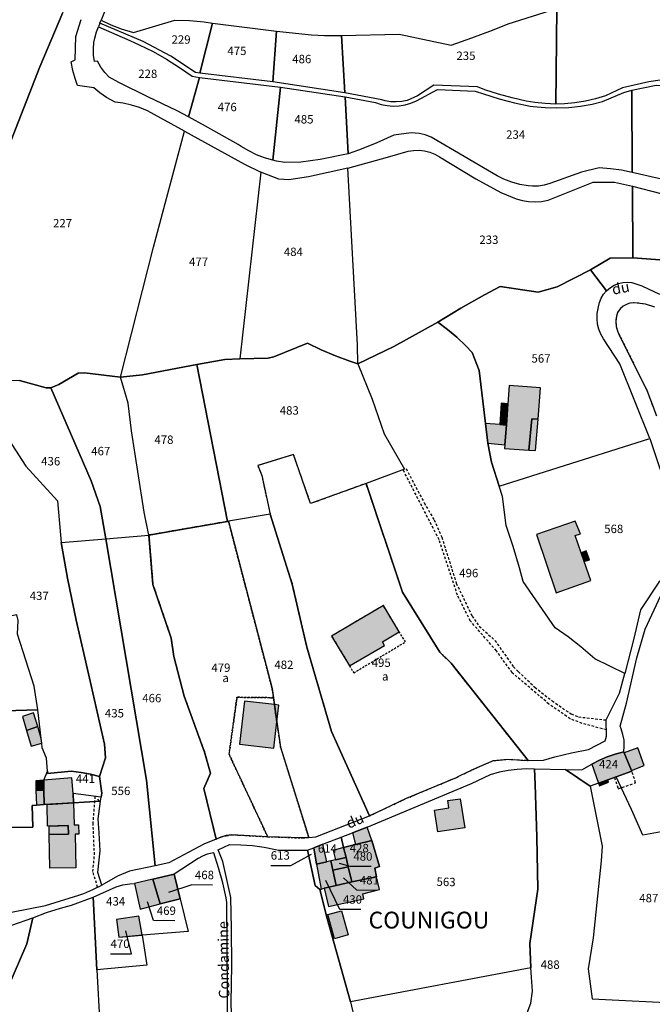
# Model space of a CAD drawing. Units: metres. Extents: x 1040904 to 1046574, y 6330892 to 6338823.
# Drawn here: x 1044471 to 1044622, y 6333197 to 6333431 of the extents above; entities that cross this region are included whole.
import ezdxf
from ezdxf.enums import TextEntityAlignment as Align

# ---------------------------------------------------------------- set-up
doc = ezdxf.new("R2010")
doc.units = ezdxf.units.M
doc.linetypes.add('TOPO1', pattern=[1, 0.6, -0.4])
doc.linetypes.add('TOPO4', pattern=[0.8, 0.5, -0.3])
for name, color, linetype in [('ig_cad_bati_dur', 152, 'CONTINUOUS'), ('ig_cad_bati_dur_hach', 24, 'CONTINUOUS'), ('ig_cad_bati_leger', 215, 'CONTINUOUS'), ('ig_cad_bati_leger_hach', 243, 'CONTINUOUS'), ('ig_cad_detail_lineaire', 252, 'TOPO1'), ('ig_cad_fleche_de_rattachement', 3, 'CONTINUOUS'), ('ig_cad_hydro', 140, 'CONTINUOUS'), ('ig_cad_lieudit', 7, 'ByLayer'), ('ig_cad_lieudit_texte', 210, 'CONTINUOUS'), ('ig_cad_nom_voie', 8, 'CONTINUOUS'), ('ig_cad_parcel', 3, 'CONTINUOUS'), ('ig_cad_parcel_num', 3, 'CONTINUOUS'), ('ig_cad_sfisc', 2, 'TOPO4'), ('ig_cad_sfisc_texte', 2, 'CONTINUOUS')]:
    doc.layers.add(name, color=color, linetype=linetype)
doc.styles.add('Times New Roman', font='times.ttf')

msp = doc.modelspace()

# ---------------------------------------------------------------- hatches: boundary and pattern name
at = {"layer": 'ig_cad_bati_dur_hach'}
for points in [[(1044587.59, 6333339.52), (1044587.41, 6333337.06), (1044587.22, 6333334.43), (1044586.88, 6333329.7), (1044586.81, 6333328.83), (1044592.56, 6333328.49), (1044593.24, 6333335.94), (1044594.75, 6333335.83), (1044595.31, 6333343.28), (1044587.89, 6333343.82)], [(1044603.58, 6333311.58), (1044594.37, 6333308.39), (1044599.09, 6333294.52), (1044607.35, 6333297.43), (1044605.76, 6333301.95), (1044605.01, 6333304.07), (1044603.59, 6333308.13), (1044604.88, 6333308.55)], [(1044549.87, 6333277.17), (1044558.22, 6333281.98), (1044557.71, 6333282.82), (1044561.73, 6333285.23), (1044557.93, 6333291.49), (1044545.63, 6333284.24)], [(1044531.83, 6333257.56), (1044532.59, 6333263.84), (1044532.01, 6333267.91), (1044524.91, 6333268.72), (1044523.67, 6333258.54)], [(1044532.59, 6333263.84), (1044533.06, 6333267.79), (1044532.01, 6333267.91)], [(1044476.5, 6333259.85), (1044475.66, 6333262.69), (1044473, 6333261.78), (1044474.07, 6333258.01), (1044476.63, 6333258.77)], [(1044611.33, 6333250), (1044613.39, 6333250.73), (1044617.1, 6333252.04), (1044617.02, 6333252.21), (1044615.27, 6333256.43), (1044615.19, 6333256.66), (1044613.13, 6333256.15), (1044611.21, 6333255.5), (1044609.35, 6333254.68), (1044607.56, 6333253.73), (1044609.18, 6333249.23)], [(1044617.02, 6333252.21), (1044620.01, 6333253.44), (1044618.52, 6333257.64), (1044615.27, 6333256.43)], [(1044484.21, 6333244.53), (1044484.13, 6333246.73), (1044483.82, 6333250.51), (1044477.09, 6333249.91), (1044477.14, 6333247.56), (1044477.21, 6333244.11)], [(1044611.55, 6333249.43), (1044611.33, 6333250), (1044609.18, 6333249.23), (1044609.4, 6333248.61)], [(1044477.21, 6333244.11), (1044477.14, 6333247.56), (1044475.25, 6333247.52), (1044475.35, 6333244)], [(1044477.88, 6333244.15), (1044484.21, 6333244.53), (1044484.33, 6333239.3), (1044485.4, 6333239.32), (1044485.45, 6333237.12), (1044484.61, 6333237.11), (1044484.76, 6333229.11), (1044478.56, 6333228.98), (1044478.41, 6333236.98), (1044482.98, 6333237.08), (1044482.93, 6333239.11), (1044477.98, 6333239)], [(1044573.29, 6333245.06), (1044576.23, 6333245.51), (1044577.29, 6333238.58), (1044570.87, 6333237.61), (1044570.08, 6333242.82), (1044573.54, 6333243.35)], [(1044548.47, 6333233.88), (1044549.05, 6333231.52), (1044549.57, 6333229.33), (1044550.46, 6333225.72), (1044556.32, 6333226.9), (1044555.89, 6333229.02), (1044556.98, 6333229.38), (1044555.18, 6333235.6), (1044551.33, 6333234.62)], [(1044546.57, 6333230.97), (1044549.05, 6333231.52), (1044548.47, 6333233.88), (1044545.98, 6333233.22)], [(1044542.06, 6333229.98), (1044543.14, 6333224.03), (1044543.86, 6333224.21), (1044546.73, 6333224.86), (1044545.93, 6333228.52), (1044545.46, 6333230.73), (1044544.45, 6333230.51)], [(1044549.05, 6333231.52), (1044546.57, 6333230.97), (1044545.46, 6333230.73), (1044545.93, 6333228.52), (1044549.57, 6333229.33)], [(1044503.1, 6333226.39), (1044504.82, 6333220.48), (1044509.55, 6333221.73), (1044508.18, 6333227.54)], [(1044549.57, 6333229.33), (1044545.93, 6333228.52), (1044546.73, 6333224.86), (1044550.46, 6333225.72)], [(1044504.82, 6333220.48), (1044503.1, 6333226.39), (1044498.66, 6333225.37), (1044500.07, 6333219.24)], [(1044553.32, 6333221.72), (1044553.08, 6333222.91), (1044557.05, 6333223.88), (1044556.32, 6333226.9), (1044550.46, 6333225.72), (1044546.73, 6333224.86), (1044543.86, 6333224.21), (1044544.84, 6333219.9)], [(1044500.5, 6333213.09), (1044499.73, 6333217.55), (1044494.42, 6333216.75), (1044494.98, 6333212.55)]]:
    msp.add_hatch(color=256, dxfattribs=at).paths.add_polyline_path(points)
at = {"layer": 'ig_cad_bati_leger_hach'}
for points in [[(1044587.41, 6333337.06), (1044587.59, 6333339.52), (1044585.94, 6333339.63), (1044585.8, 6333337.11)], [(1044587.22, 6333334.43), (1044587.41, 6333337.06), (1044585.8, 6333337.11), (1044585.66, 6333334.55)], [(1044594.75, 6333335.83), (1044593.24, 6333335.94), (1044592.56, 6333328.49), (1044594.18, 6333328.39)], [(1044582.77, 6333330.11), (1044586.88, 6333329.7), (1044587.22, 6333334.43), (1044585.66, 6333334.55), (1044582.28, 6333334.81)], [(1044606.21, 6333304.54), (1044605.01, 6333304.07), (1044605.76, 6333301.95), (1044607.04, 6333302.33)], [(1044473, 6333261.78), (1044475.66, 6333262.69), (1044474.68, 6333265.98), (1044472.06, 6333265.12)], [(1044475.25, 6333247.52), (1044477.14, 6333247.56), (1044477.09, 6333249.91), (1044475.18, 6333249.78)], [(1044478.36, 6333239.01), (1044482.93, 6333239.11), (1044482.98, 6333237.08), (1044478.41, 6333236.98)], [(1044550.62, 6333237.42), (1044551.33, 6333234.62), (1044555.18, 6333235.6), (1044554.08, 6333238.77)], [(1044544.45, 6333230.51), (1044543.53, 6333234.68), (1044541.36, 6333233.83), (1044542.06, 6333229.98)], [(1044544.69, 6333217.99), (1044547.95, 6333218.88), (1044549.56, 6333213.11), (1044546.29, 6333212.2)]]:
    msp.add_hatch(color=256, dxfattribs=at).paths.add_polyline_path(points)

# ---------------------------------------------------------------- linework, layer by layer
at = {"layer": 'ig_cad_bati_dur'}
for points in [[(1044587.59, 6333339.52), (1044587.41, 6333337.06), (1044587.22, 6333334.43), (1044586.88, 6333329.7), (1044586.81, 6333328.83), (1044592.56, 6333328.49), (1044593.24, 6333335.94), (1044594.75, 6333335.83), (1044595.31, 6333343.28), (1044587.89, 6333343.82)], [(1044603.58, 6333311.58), (1044594.37, 6333308.39), (1044599.09, 6333294.52), (1044607.35, 6333297.43), (1044605.76, 6333301.95), (1044605.01, 6333304.07), (1044603.59, 6333308.13), (1044604.88, 6333308.55)], [(1044549.87, 6333277.17), (1044558.22, 6333281.98), (1044557.71, 6333282.82), (1044561.73, 6333285.23), (1044557.93, 6333291.49), (1044545.63, 6333284.24)], [(1044531.83, 6333257.56), (1044532.59, 6333263.84), (1044532.01, 6333267.91), (1044524.91, 6333268.72), (1044523.67, 6333258.54)], [(1044532.59, 6333263.84), (1044533.06, 6333267.79), (1044532.01, 6333267.91)], [(1044476.5, 6333259.85), (1044475.66, 6333262.69), (1044473, 6333261.78), (1044474.07, 6333258.01), (1044476.63, 6333258.77)], [(1044611.33, 6333250), (1044613.39, 6333250.73), (1044617.1, 6333252.04), (1044617.02, 6333252.21), (1044615.27, 6333256.43), (1044615.19, 6333256.66), (1044613.13, 6333256.15), (1044611.21, 6333255.5), (1044609.35, 6333254.68), (1044607.56, 6333253.73), (1044609.18, 6333249.23)], [(1044617.02, 6333252.21), (1044620.01, 6333253.44), (1044618.52, 6333257.64), (1044615.27, 6333256.43)], [(1044484.21, 6333244.53), (1044484.13, 6333246.73), (1044483.82, 6333250.51), (1044477.09, 6333249.91), (1044477.14, 6333247.56), (1044477.21, 6333244.11)], [(1044611.55, 6333249.43), (1044611.33, 6333250), (1044609.18, 6333249.23), (1044609.4, 6333248.61)], [(1044477.21, 6333244.11), (1044477.14, 6333247.56), (1044475.25, 6333247.52), (1044475.35, 6333244)], [(1044477.88, 6333244.15), (1044484.21, 6333244.53), (1044484.33, 6333239.3), (1044485.4, 6333239.32), (1044485.45, 6333237.12), (1044484.61, 6333237.11), (1044484.76, 6333229.11), (1044478.56, 6333228.98), (1044478.41, 6333236.98), (1044482.98, 6333237.08), (1044482.93, 6333239.11), (1044477.98, 6333239)], [(1044573.29, 6333245.06), (1044576.23, 6333245.51), (1044577.29, 6333238.58), (1044570.87, 6333237.61), (1044570.08, 6333242.82), (1044573.54, 6333243.35)], [(1044548.47, 6333233.88), (1044549.05, 6333231.52), (1044549.57, 6333229.33), (1044550.46, 6333225.72), (1044556.32, 6333226.9), (1044555.89, 6333229.02), (1044556.98, 6333229.38), (1044555.18, 6333235.6), (1044551.33, 6333234.62)], [(1044546.57, 6333230.97), (1044549.05, 6333231.52), (1044548.47, 6333233.88), (1044545.98, 6333233.22)], [(1044542.06, 6333229.98), (1044543.14, 6333224.03), (1044543.86, 6333224.21), (1044546.73, 6333224.86), (1044545.93, 6333228.52), (1044545.46, 6333230.73), (1044544.45, 6333230.51)], [(1044549.05, 6333231.52), (1044546.57, 6333230.97), (1044545.46, 6333230.73), (1044545.93, 6333228.52), (1044549.57, 6333229.33)], [(1044503.1, 6333226.39), (1044504.82, 6333220.48), (1044509.55, 6333221.73), (1044508.18, 6333227.54)], [(1044549.57, 6333229.33), (1044545.93, 6333228.52), (1044546.73, 6333224.86), (1044550.46, 6333225.72)], [(1044504.82, 6333220.48), (1044503.1, 6333226.39), (1044498.66, 6333225.37), (1044500.07, 6333219.24)], [(1044553.32, 6333221.72), (1044553.08, 6333222.91), (1044557.05, 6333223.88), (1044556.32, 6333226.9), (1044550.46, 6333225.72), (1044546.73, 6333224.86), (1044543.86, 6333224.21), (1044544.84, 6333219.9)], [(1044500.5, 6333213.09), (1044499.73, 6333217.55), (1044494.42, 6333216.75), (1044494.98, 6333212.55)]]:
    msp.add_lwpolyline(points, close=True, dxfattribs=at)
at = {"layer": 'ig_cad_bati_leger'}
for points in [[(1044587.41, 6333337.06), (1044587.59, 6333339.52), (1044585.94, 6333339.63), (1044585.8, 6333337.11)], [(1044587.22, 6333334.43), (1044587.41, 6333337.06), (1044585.8, 6333337.11), (1044585.66, 6333334.55)], [(1044594.75, 6333335.83), (1044593.24, 6333335.94), (1044592.56, 6333328.49), (1044594.18, 6333328.39)], [(1044582.77, 6333330.11), (1044586.88, 6333329.7), (1044587.22, 6333334.43), (1044585.66, 6333334.55), (1044582.28, 6333334.81)], [(1044606.21, 6333304.54), (1044605.01, 6333304.07), (1044605.76, 6333301.95), (1044607.04, 6333302.33)], [(1044473, 6333261.78), (1044475.66, 6333262.69), (1044474.68, 6333265.98), (1044472.06, 6333265.12)], [(1044475.25, 6333247.52), (1044477.14, 6333247.56), (1044477.09, 6333249.91), (1044475.18, 6333249.78)], [(1044478.36, 6333239.01), (1044482.93, 6333239.11), (1044482.98, 6333237.08), (1044478.41, 6333236.98)], [(1044550.62, 6333237.42), (1044551.33, 6333234.62), (1044555.18, 6333235.6), (1044554.08, 6333238.77)], [(1044544.45, 6333230.51), (1044543.53, 6333234.68), (1044541.36, 6333233.83), (1044542.06, 6333229.98)], [(1044544.69, 6333217.99), (1044547.95, 6333218.88), (1044549.56, 6333213.11), (1044546.29, 6333212.2)]]:
    msp.add_lwpolyline(points, close=True, dxfattribs=at)
at = {"layer": 'ig_cad_detail_lineaire'}
for points in [[(1044611.03, 6333261.9), (1044605.26, 6333263.45), (1044602.39, 6333264.54), (1044597.34, 6333268.06), (1044588.6, 6333275.51), (1044584.83, 6333280.72), (1044578.65, 6333287.8), (1044575.57, 6333293.97), (1044571.22, 6333307.14), (1044562.62, 6333323.82)], [(1044563.36, 6333324.06), (1044567.65, 6333315.93), (1044569.99, 6333311.91), (1044571.84, 6333307.74), (1044575.28, 6333296.83), (1044579.04, 6333288.99), (1044580.76, 6333286.56), (1044584.49, 6333283.19), (1044588.91, 6333276.89), (1044590.06, 6333275.76), (1044594.02, 6333272.04), (1044598.11, 6333268.8), (1044602.63, 6333265.69), (1044604.4, 6333264.99), (1044611, 6333264.26)], [(1044612.92, 6333250.56), (1044613.84, 6333247.89), (1044617.99, 6333249.31), (1044617.1, 6333252.04)], [(1044489.93, 6333224.48), (1044488.81, 6333228.17), (1044489.17, 6333232.18), (1044488.85, 6333239.5), (1044489.37, 6333246.09)]]:
    msp.add_lwpolyline(points, dxfattribs=at)
at = {"layer": 'ig_cad_fleche_de_rattachement'}
for points in [[(1044489.91, 6333245.41), (1044490.19, 6333245.03)], [(1044531.12, 6333229.65), (1044535.93, 6333229.62), (1044540.83, 6333232.31)], [(1044555.06, 6333229.37), (1044550.03, 6333229.41), (1044547.47, 6333230.08)], [(1044552.6, 6333219.14), (1044547.57, 6333219.17), (1044544.24, 6333226.04)], [(1044556.38, 6333223.71), (1044551.6, 6333223.74), (1044548.45, 6333226.66)], [(1044517.29, 6333224.97), (1044512.32, 6333225), (1044506.81, 6333223.18)], [(1044508.27, 6333216.48), (1044503.26, 6333216.51), (1044501.76, 6333221)], [(1044492.98, 6333208.63), (1044498.01, 6333208.6), (1044496.61, 6333214.12)]]:
    msp.add_lwpolyline(points, dxfattribs=at)
at = {"layer": 'ig_cad_hydro'}
for points in [[(1044494.82, 6333440.92), (1044490.74, 6333430.77), (1044493.09, 6333429.68), (1044495.5, 6333428.75), (1044498.5, 6333427.83), (1044508.33, 6333430.8), (1044511.8, 6333430.67), (1044515.26, 6333430.36), (1044517.25, 6333430.1), (1044532.49, 6333428.2), (1044540.87, 6333427.32), (1044543.89, 6333427.12), (1044546.91, 6333427.1), (1044547.96, 6333427.13), (1044561.66, 6333427.47), (1044574.05, 6333424.87), (1044579.01, 6333426.55), (1044583.9, 6333428.4), (1044587.61, 6333429.92), (1044599.26, 6333433.54)], [(1044623.85, 6333416.47), (1044621.11, 6333416.08), (1044614.82, 6333414.65), (1044610.84, 6333412.77), (1044608.45, 6333412.05), (1044606.02, 6333411.49), (1044603.55, 6333411.11), (1044601.07, 6333410.89), (1044598.95, 6333410.83), (1044596.46, 6333410.92), (1044593.98, 6333411.2), (1044591.93, 6333411.54), (1044588.61, 6333412.28), (1044585.34, 6333413.19), (1044582.1, 6333414.24), (1044580.33, 6333414.9), (1044569.96, 6333415.32), (1044566.07, 6333412.79), (1044563.64, 6333411.7), (1044562.34, 6333411.41), (1044561.02, 6333411.31), (1044559.7, 6333411.37), (1044558.4, 6333411.59), (1044557.55, 6333411.84), (1044548.73, 6333413.47), (1044531.61, 6333416.12), (1044514.26, 6333418.19), (1044513.2, 6333418.32), (1044507.38, 6333422.24), (1044500.79, 6333425.67), (1044490.48, 6333430.09), (1044490.14, 6333429.18), (1044497.59, 6333425.96), (1044499.83, 6333424.94), (1044503.11, 6333423.3), (1044506.3, 6333421.49), (1044509.42, 6333419.55), (1044512.42, 6333417.47), (1044514.14, 6333417.16), (1044533.45, 6333414.82), (1044548.86, 6333412.51), (1044556.03, 6333411.16), (1044557.43, 6333410.71), (1044558.84, 6333410.44), (1044560.27, 6333410.35), (1044561.71, 6333410.41), (1044563.13, 6333410.64), (1044564.51, 6333411.05), (1044565.84, 6333411.6), (1044570.79, 6333414.27), (1044579.78, 6333413.92), (1044581.81, 6333413.22), (1044585.47, 6333412.08), (1044589.17, 6333411.11), (1044592.91, 6333410.29), (1044593.61, 6333410.22), (1044596.42, 6333409.99), (1044599.24, 6333409.93), (1044602.06, 6333410.04), (1044604.86, 6333410.32), (1044607.64, 6333410.76), (1044610.09, 6333411.44), (1044615.17, 6333413.57), (1044617.1, 6333414.13), (1044622.89, 6333415.31)]]:
    msp.add_lwpolyline(points, dxfattribs=at)
at = {"layer": 'ig_cad_lieudit'}
for points in [[(1044624.85, 6333373.65), (1044617.35, 6333374.19), (1044611.9, 6333374.11), (1044607.22, 6333371.4), (1044599.32, 6333367.35), (1044594.8, 6333366.03), (1044585.75, 6333367.44), (1044581.99, 6333365.42), (1044576.4, 6333362.25), (1044570.93, 6333358.94), (1044560.45, 6333353.12), (1044551.89, 6333348.98), (1044549.98, 6333349.62), (1044546.54, 6333350.91), (1044543.15, 6333352.36), (1044539.84, 6333353.96), (1044531.84, 6333350.65), (1044530.48, 6333350.36), (1044523.77, 6333350.16), (1044520.2, 6333350.05), (1044513.56, 6333348.81), (1044500.57, 6333346.39), (1044495.4, 6333345.84), (1044486.77, 6333346.83), (1044485.31, 6333346.77), (1044480.68, 6333344.07), (1044478.75, 6333343.31), (1044477.71, 6333343.28), (1044471.35, 6333345.02)], [(1044471.35, 6333345.02), (1044477.71, 6333343.28), (1044478.75, 6333343.31), (1044480.68, 6333344.07), (1044485.31, 6333346.77), (1044486.77, 6333346.83), (1044495.4, 6333345.84), (1044500.57, 6333346.39), (1044513.56, 6333348.81), (1044520.2, 6333350.05), (1044523.77, 6333350.16), (1044530.48, 6333350.36), (1044531.84, 6333350.65), (1044539.84, 6333353.96), (1044543.15, 6333352.36), (1044546.54, 6333350.91), (1044549.98, 6333349.62), (1044551.89, 6333348.98), (1044560.45, 6333353.12), (1044570.93, 6333358.94), (1044576.4, 6333362.25), (1044581.99, 6333365.42), (1044585.75, 6333367.44), (1044594.8, 6333366.03), (1044599.32, 6333367.35), (1044607.22, 6333371.4), (1044611.9, 6333374.11), (1044617.35, 6333374.19), (1044624.85, 6333373.65)]]:
    msp.add_lwpolyline(points, dxfattribs=at)
at = {"layer": 'ig_cad_parcel'}
for points in [[(1044623.85, 6333416.47), (1044621.11, 6333416.08), (1044614.82, 6333414.65), (1044610.84, 6333412.77), (1044608.45, 6333412.05), (1044606.02, 6333411.49), (1044603.55, 6333411.11), (1044601.07, 6333410.89), (1044598.95, 6333410.83), (1044599.26, 6333433.54), (1044610.63, 6333437.04), (1044618.88, 6333438.97), (1044630.12, 6333443.58)], [(1044406.86, 6333443.04), (1044402.44, 6333423.12), (1044397.73, 6333403.55), (1044465.92, 6333393.69), (1044476.16, 6333419.69), (1044481.63, 6333432.61)], [(1044481.63, 6333432.61), (1044476.16, 6333419.69), (1044465.92, 6333393.69)], [(1044471.35, 6333345.02), (1044477.71, 6333343.28), (1044478.75, 6333343.31), (1044480.68, 6333344.07), (1044485.31, 6333346.77), (1044486.77, 6333346.83), (1044495.4, 6333345.84), (1044503.24, 6333376.74), (1044510.62, 6333404.35), (1044501.81, 6333409.18), (1044499.86, 6333409.98), (1044497.97, 6333410.58), (1044496.03, 6333411.01), (1044494.06, 6333411.27), (1044492.04, 6333412.39), (1044490.48, 6333413.47), (1044489.02, 6333414.68), (1044485.13, 6333415.24), (1044484.56, 6333416.87), (1044484.03, 6333418.84), (1044483.66, 6333420.84), (1044484.59, 6333421.32), (1044484.71, 6333426.88), (1044486, 6333430.92)], [(1044623.85, 6333416.47), (1044621.11, 6333416.08), (1044614.82, 6333414.65), (1044610.84, 6333412.77), (1044608.45, 6333412.05), (1044606.02, 6333411.49), (1044603.55, 6333411.11), (1044601.07, 6333410.89), (1044598.95, 6333410.83), (1044596.46, 6333410.92), (1044593.98, 6333411.2), (1044591.93, 6333411.54), (1044588.61, 6333412.28), (1044585.34, 6333413.19), (1044582.1, 6333414.24), (1044580.33, 6333414.9), (1044569.96, 6333415.32), (1044566.07, 6333412.79), (1044563.64, 6333411.7), (1044562.34, 6333411.41), (1044561.02, 6333411.31), (1044559.7, 6333411.37), (1044558.4, 6333411.59), (1044557.55, 6333411.84), (1044548.73, 6333413.47), (1044531.61, 6333416.12), (1044514.26, 6333418.19), (1044513.2, 6333418.32), (1044507.38, 6333422.24), (1044500.79, 6333425.67), (1044490.48, 6333430.09), (1044490.14, 6333429.18), (1044497.59, 6333425.96), (1044499.83, 6333424.94), (1044503.11, 6333423.3), (1044506.3, 6333421.49), (1044509.42, 6333419.55), (1044512.42, 6333417.47), (1044514.14, 6333417.16), (1044533.45, 6333414.82), (1044548.86, 6333412.51), (1044556.03, 6333411.16), (1044557.43, 6333410.71), (1044558.84, 6333410.44), (1044560.27, 6333410.35), (1044561.71, 6333410.41), (1044563.13, 6333410.64), (1044564.51, 6333411.05), (1044565.84, 6333411.6), (1044570.79, 6333414.27), (1044579.78, 6333413.92), (1044581.81, 6333413.22), (1044585.47, 6333412.08), (1044589.17, 6333411.11), (1044592.91, 6333410.29), (1044593.61, 6333410.22), (1044596.42, 6333409.99), (1044599.24, 6333409.93), (1044602.06, 6333410.04), (1044604.86, 6333410.32), (1044607.64, 6333410.76), (1044610.09, 6333411.44), (1044615.17, 6333413.57), (1044617.1, 6333414.13), (1044622.89, 6333415.31)], [(1044624.85, 6333373.65), (1044617.35, 6333374.19), (1044611.9, 6333374.11), (1044607.22, 6333371.4), (1044611.03, 6333366.37), (1044611.97, 6333367.17), (1044612.89, 6333367.72), (1044613.9, 6333368.12), (1044614.95, 6333368.35), (1044616.03, 6333368.41), (1044617.1, 6333368.32), (1044619.44, 6333367.59), (1044623.65, 6333365.55)], [(1044622.57, 6333362.46), (1044620.36, 6333363.22), (1044618.33, 6333363.47), (1044617.47, 6333363.54), (1044616.6, 6333363.43), (1044615.79, 6333363.15), (1044615.05, 6333362.72), (1044614.39, 6333362.16), (1044613.86, 6333361.48), (1044613.57, 6333360.94), (1044613.34, 6333359.94), (1044613.27, 6333358.89), (1044613.38, 6333357.85), (1044613.65, 6333356.84), (1044614.01, 6333356.01), (1044620.66, 6333342.72), (1044622.95, 6333336.61)], [(1044461.89, 6333341.47), (1044472.87, 6333324.66), (1044480.38, 6333316.42), (1044481.27, 6333306.52), (1044482.78, 6333297.99), (1044484.78, 6333288), (1044488.02, 6333274.22), (1044491.53, 6333258.53), (1044491.76, 6333255.24), (1044490.4, 6333250.77), (1044488.23, 6333251.37), (1044486.02, 6333251.79), (1044483.66, 6333252.07), (1044478.02, 6333251.55), (1044477.98, 6333252.04), (1044477.75, 6333255.2), (1044476.76, 6333257.66), (1044476.63, 6333258.77), (1044476.5, 6333259.85), (1044475.67, 6333266.7), (1044474.85, 6333272.29), (1044470.82, 6333284.64)], [(1044635.38, 6333239.73), (1044619.7, 6333236.87), (1044617.03, 6333242.99), (1044613.39, 6333250.73), (1044617.1, 6333252.04), (1044617.02, 6333252.21), (1044615.27, 6333256.43), (1044615.19, 6333256.66), (1044615.29, 6333258.06), (1044615.22, 6333259.45), (1044614.97, 6333260.83), (1044614.57, 6333262.16), (1044614.32, 6333262.8), (1044615.82, 6333268.23), (1044618.25, 6333279.01), (1044620.28, 6333285.88), (1044623.99, 6333293.85)], [(1044590.67, 6333190.62), (1044593.03, 6333196.87), (1044593.4, 6333199.76), (1044593.06, 6333205.3), (1044592.78, 6333211.08), (1044594.68, 6333224.02), (1044594.47, 6333236.46), (1044594.09, 6333248.91), (1044593.94, 6333252.66), (1044601.27, 6333252.5), (1044607.14, 6333248.5), (1044610.02, 6333234.25), (1044609.77, 6333230.74), (1044607.85, 6333212.4), (1044606.7, 6333205.02), (1044607.66, 6333197.92), (1044629.97, 6333196.78)], [(1044522.24, 6333178.09), (1044521.74, 6333197), (1044521.85, 6333205.81), (1044521.79, 6333214.64), (1044521.62, 6333222.04), (1044519.69, 6333230.56), (1044518.65, 6333233.35), (1044521.28, 6333234.61), (1044524.04, 6333234.57), (1044526.79, 6333234.37), (1044529.53, 6333233.97), (1044532.23, 6333233.43), (1044532.95, 6333233.26), (1044539.87, 6333233.26), (1044541.68, 6333224.9), (1044542.83, 6333223.91), (1044544.59, 6333217.02), (1044550.09, 6333197.22), (1044551.13, 6333192.77)], [(1044444.54, 6333185.8), (1044447.67, 6333199.15), (1044448.71, 6333205.92), (1044447.62, 6333211.55), (1044452.97, 6333214.02), (1044457.42, 6333214.97), (1044461.2, 6333215.11), (1044464.98, 6333215.07), (1044467.29, 6333214.97), (1044469.5, 6333215.45), (1044474.46, 6333217.19), (1044473.05, 6333210.96), (1044468.28, 6333199.96), (1044462.69, 6333186.49)], [(1044590.67, 6333190.62), (1044593.03, 6333196.87), (1044593.4, 6333199.76), (1044593.06, 6333205.3), (1044550.09, 6333197.22), (1044551.13, 6333192.77)]]:
    msp.add_lwpolyline(points, dxfattribs=at)
for points in [[(1044598.95, 6333410.83), (1044596.46, 6333410.92), (1044593.98, 6333411.2), (1044591.93, 6333411.54), (1044588.61, 6333412.28), (1044585.34, 6333413.19), (1044582.1, 6333414.24), (1044580.33, 6333414.9), (1044569.96, 6333415.32), (1044566.07, 6333412.79), (1044563.64, 6333411.7), (1044562.34, 6333411.41), (1044561.02, 6333411.31), (1044559.7, 6333411.37), (1044558.4, 6333411.59), (1044557.55, 6333411.84), (1044548.73, 6333413.47), (1044547.96, 6333427.13), (1044561.66, 6333427.47), (1044574.05, 6333424.87), (1044579.01, 6333426.55), (1044583.9, 6333428.4), (1044587.61, 6333429.92), (1044599.26, 6333433.54)], [(1044511.55, 6333407.77), (1044508.82, 6333409.23), (1044501.88, 6333412.53), (1044495, 6333415.98), (1044492.64, 6333417.21), (1044491.62, 6333418.34), (1044490.72, 6333419.57), (1044489.91, 6333421.01), (1044489.19, 6333420.96), (1044488.97, 6333422.45), (1044488.92, 6333423.95), (1044489.05, 6333425.45), (1044489.25, 6333426.51), (1044489.67, 6333428.04), (1044490.14, 6333429.18), (1044497.59, 6333425.96), (1044499.83, 6333424.94), (1044503.11, 6333423.3), (1044506.3, 6333421.49), (1044509.42, 6333419.55), (1044512.42, 6333417.47), (1044514.14, 6333417.16)], [(1044514.26, 6333418.19), (1044513.2, 6333418.32), (1044507.38, 6333422.24), (1044500.79, 6333425.67), (1044490.48, 6333430.09), (1044490.74, 6333430.77), (1044493.09, 6333429.68), (1044495.5, 6333428.75), (1044498.5, 6333427.83), (1044508.33, 6333430.8), (1044511.8, 6333430.67), (1044515.26, 6333430.36), (1044517.25, 6333430.1)], [(1044517.25, 6333430.1), (1044532.49, 6333428.2), (1044531.61, 6333416.12), (1044514.26, 6333418.19)], [(1044532.49, 6333428.2), (1044540.87, 6333427.32), (1044543.89, 6333427.12), (1044546.91, 6333427.1), (1044547.96, 6333427.13), (1044548.73, 6333413.47), (1044531.61, 6333416.12)], [(1044514.14, 6333417.16), (1044533.45, 6333414.82), (1044531.63, 6333397.44), (1044529.65, 6333398.04), (1044527.74, 6333398.77), (1044525.88, 6333399.68), (1044524.1, 6333400.71), (1044523.4, 6333401.2), (1044515.56, 6333405.59), (1044511.55, 6333407.77)], [(1044651.05, 6333378.92), (1044650.94, 6333378.98), (1044644.93, 6333383.35), (1044637.5, 6333388.04), (1044634.8, 6333389.37), (1044632.01, 6333390.54), (1044629.17, 6333391.57), (1044626.29, 6333392.43), (1044623.39, 6333393.11), (1044617.17, 6333394.52), (1044617.1, 6333414.13), (1044622.89, 6333415.31), (1044632.09, 6333414.73), (1044637.14, 6333414), (1044648.85, 6333410.78), (1044649.53, 6333410.86), (1044651.15, 6333410.93), (1044652.77, 6333410.83), (1044657.34, 6333408.97)], [(1044533.45, 6333414.82), (1044548.86, 6333412.51), (1044549.52, 6333398.98), (1044542.88, 6333397.6), (1044538.29, 6333397.02), (1044534.48, 6333396.91), (1044532.46, 6333397.25), (1044531.63, 6333397.44)], [(1044548.86, 6333412.51), (1044556.03, 6333411.16), (1044557.43, 6333410.71), (1044558.84, 6333410.44), (1044560.27, 6333410.35), (1044561.71, 6333410.41), (1044563.13, 6333410.64), (1044564.51, 6333411.05), (1044565.84, 6333411.6), (1044570.79, 6333414.27), (1044579.78, 6333413.92), (1044581.81, 6333413.22), (1044585.47, 6333412.08), (1044589.17, 6333411.11), (1044592.91, 6333410.29), (1044593.61, 6333410.22), (1044596.42, 6333409.99), (1044599.24, 6333409.93), (1044602.06, 6333410.04), (1044604.86, 6333410.32), (1044607.64, 6333410.76), (1044610.09, 6333411.44), (1044615.17, 6333413.57), (1044617.1, 6333414.13), (1044617.17, 6333394.52), (1044614.6, 6333395.06), (1044612, 6333395.44), (1044609.29, 6333395.64), (1044605.11, 6333394.58), (1044597.59, 6333391.91), (1044596.23, 6333391.53), (1044594.84, 6333391.31), (1044593.44, 6333391.25), (1044592.39, 6333391.33), (1044590.43, 6333391.71), (1044588.52, 6333392.26), (1044586.65, 6333392.98), (1044585.01, 6333393.76), (1044569.34, 6333402.98), (1044567.91, 6333403.48), (1044566.42, 6333403.8), (1044564.57, 6333403.98), (1044560.44, 6333403.38), (1044556.38, 6333401.59), (1044552.26, 6333399.96), (1044549.52, 6333398.98)], [(1044510.62, 6333404.35), (1044524.9, 6333396.54), (1044528.8, 6333394.64), (1044523.77, 6333350.16), (1044520.2, 6333350.05), (1044513.56, 6333348.81), (1044500.57, 6333346.39), (1044495.4, 6333345.84), (1044503.24, 6333376.74)], [(1044551.89, 6333348.98), (1044551.8, 6333353.54), (1044549.49, 6333395.56), (1044558.94, 6333398.16), (1044563.85, 6333399.61), (1044565.13, 6333399.8), (1044566.43, 6333399.82), (1044567.72, 6333399.68), (1044568.98, 6333399.38), (1044570.18, 6333398.9), (1044571.33, 6333398.28), (1044579.97, 6333392.99), (1044585.86, 6333389.81), (1044589.55, 6333388.27), (1044591.02, 6333387.87), (1044592.52, 6333387.63), (1044594.04, 6333387.54), (1044595.56, 6333387.64), (1044597.15, 6333387.92), (1044607.85, 6333392.24), (1044612.99, 6333392.26), (1044617.25, 6333391.3), (1044617.35, 6333374.19), (1044611.9, 6333374.11), (1044607.22, 6333371.4), (1044599.32, 6333367.35), (1044594.8, 6333366.03), (1044585.75, 6333367.44), (1044581.99, 6333365.42), (1044576.4, 6333362.25), (1044570.93, 6333358.94), (1044560.45, 6333353.12)], [(1044551.89, 6333348.98), (1044551.8, 6333353.54), (1044549.49, 6333395.56), (1044540.13, 6333393.47), (1044535.41, 6333392.8), (1044533.04, 6333392.94), (1044528.8, 6333394.64), (1044523.77, 6333350.16), (1044530.48, 6333350.36), (1044531.84, 6333350.65), (1044539.84, 6333353.96), (1044543.15, 6333352.36), (1044546.54, 6333350.91), (1044549.98, 6333349.62)], [(1044642.31, 6333360.98), (1044640.02, 6333362.42), (1044637.86, 6333364.26), (1044632.62, 6333373.26), (1044624.85, 6333373.65), (1044617.35, 6333374.19), (1044617.25, 6333391.3), (1044623.99, 6333389.52), (1044634.98, 6333385.89), (1044639.69, 6333382.86), (1044645.93, 6333378.2)], [(1044570.93, 6333358.94), (1044573.23, 6333357.2), (1044575.43, 6333355.33), (1044577.51, 6333353.34), (1044579.07, 6333351.71), (1044580.75, 6333347.44), (1044582.28, 6333334.81), (1044582.77, 6333330.11), (1044583.67, 6333325.62), (1044585.5, 6333319.92), (1044621.4, 6333331.21), (1044614.25, 6333349.01), (1044610.31, 6333354.93), (1044609.67, 6333356.08), (1044609.22, 6333357.25), (1044608.93, 6333358.47), (1044608.8, 6333359.71), (1044608.85, 6333360.96), (1044609.12, 6333362.58), (1044609.36, 6333363.63), (1044609.77, 6333364.63), (1044610.33, 6333365.55), (1044611.03, 6333366.37), (1044607.22, 6333371.4), (1044599.32, 6333367.35), (1044594.8, 6333366.03), (1044585.75, 6333367.44), (1044581.99, 6333365.42), (1044576.4, 6333362.25)], [(1044551.89, 6333348.98), (1044555.24, 6333340.61), (1044558.12, 6333332.38), (1044562.99, 6333323.95), (1044553.82, 6333320.54), (1044562.51, 6333294.66), (1044571.41, 6333280.38), (1044574.06, 6333277.79), (1044592.4, 6333254.63), (1044596.04, 6333254.71), (1044598.75, 6333255.48), (1044602.73, 6333256.45), (1044606.76, 6333257.25), (1044610.73, 6333259.29), (1044611.05, 6333260.38), (1044611, 6333264.26), (1044614.17, 6333270.6), (1044615.44, 6333275.28), (1044608.3, 6333278.8), (1044604.92, 6333281.69), (1044601.95, 6333284.01), (1044598.87, 6333286.17), (1044591.22, 6333297.23), (1044590.34, 6333300.5), (1044588.83, 6333305.54), (1044587.16, 6333310.52), (1044586.31, 6333317.43), (1044585.5, 6333319.92), (1044583.67, 6333325.62), (1044582.77, 6333330.11), (1044582.28, 6333334.81), (1044580.75, 6333347.44), (1044579.07, 6333351.71), (1044577.51, 6333353.34), (1044575.43, 6333355.33), (1044573.23, 6333357.2), (1044570.93, 6333358.94), (1044560.45, 6333353.12)], [(1044551.89, 6333348.98), (1044555.24, 6333340.61), (1044558.12, 6333332.38), (1044562.99, 6333323.95), (1044553.82, 6333320.54), (1044540.62, 6333315.74), (1044536.56, 6333327.4), (1044528.07, 6333324.78), (1044528.98, 6333322.45), (1044530.99, 6333313.21), (1044521.07, 6333311.54), (1044520.8, 6333311.5), (1044513.56, 6333348.81), (1044520.2, 6333350.05), (1044523.77, 6333350.16), (1044530.48, 6333350.36), (1044531.84, 6333350.65), (1044539.84, 6333353.96), (1044543.15, 6333352.36), (1044546.54, 6333350.91), (1044549.98, 6333349.62)], [(1044520.8, 6333311.5), (1044502.14, 6333308.27), (1044501.03, 6333313.73), (1044497.99, 6333333.1), (1044497.17, 6333339.63), (1044495.4, 6333345.84), (1044500.57, 6333346.39), (1044513.56, 6333348.81)], [(1044481.27, 6333306.52), (1044491.87, 6333307.4), (1044490.51, 6333315.03), (1044488.4, 6333321.19), (1044478.75, 6333343.31), (1044477.71, 6333343.28), (1044471.35, 6333345.02), (1044469.46, 6333344.99), (1044461.89, 6333341.47), (1044472.87, 6333324.66), (1044480.38, 6333316.42)], [(1044491.87, 6333307.4), (1044502.14, 6333308.27), (1044501.03, 6333313.73), (1044497.99, 6333333.1), (1044497.17, 6333339.63), (1044495.4, 6333345.84), (1044486.77, 6333346.83), (1044485.31, 6333346.77), (1044480.68, 6333344.07), (1044478.75, 6333343.31), (1044488.4, 6333321.19), (1044490.51, 6333315.03)], [(1044621.4, 6333331.21), (1044626.32, 6333316.56), (1044628.44, 6333312.14), (1044633.16, 6333304.91), (1044623.54, 6333297.04), (1044619.13, 6333290.47), (1044617.59, 6333283.66), (1044615.44, 6333275.28), (1044608.3, 6333278.8), (1044604.92, 6333281.69), (1044601.95, 6333284.01), (1044598.87, 6333286.17), (1044591.22, 6333297.23), (1044590.34, 6333300.5), (1044588.83, 6333305.54), (1044587.16, 6333310.52), (1044586.31, 6333317.43), (1044585.5, 6333319.92)], [(1044553.82, 6333320.54), (1044540.62, 6333315.74), (1044536.56, 6333327.4), (1044528.07, 6333324.78), (1044528.98, 6333322.45), (1044530.99, 6333313.21), (1044536.23, 6333296.59), (1044539.72, 6333281.6), (1044545.57, 6333261.51), (1044554.6, 6333241.45), (1044563.46, 6333245.62), (1044575.33, 6333250.59), (1044576.41, 6333251.12), (1044580.27, 6333252.94), (1044584.19, 6333254.6), (1044587.44, 6333254.92), (1044592.4, 6333254.63), (1044574.06, 6333277.79), (1044571.41, 6333280.38), (1044562.51, 6333294.66)], [(1044521.07, 6333311.54), (1044531.47, 6333271.73), (1044531.79, 6333269.55), (1044532.01, 6333267.91), (1044532.59, 6333263.84), (1044533.49, 6333257.75), (1044540.16, 6333236.31), (1044541.87, 6333236.45), (1044554.6, 6333241.45), (1044545.57, 6333261.51), (1044539.72, 6333281.6), (1044536.23, 6333296.59), (1044530.99, 6333313.21)], [(1044521.07, 6333311.54), (1044531.47, 6333271.73), (1044531.79, 6333269.55), (1044532.01, 6333267.91), (1044532.59, 6333263.84), (1044533.49, 6333257.75), (1044540.16, 6333236.31), (1044538.72, 6333236.18), (1044530.4, 6333236.48), (1044521.89, 6333236.94), (1044520.55, 6333236.73), (1044519.23, 6333236.36), (1044518.14, 6333235.91), (1044515.19, 6333247.98), (1044516.77, 6333251.59), (1044515.39, 6333256.6), (1044510.49, 6333269.96), (1044508.03, 6333279.37), (1044507.44, 6333283.71), (1044503.09, 6333296.49), (1044502.14, 6333308.27), (1044520.8, 6333311.5)], [(1044490.91, 6333224.96), (1044490.01, 6333227.93), (1044490.53, 6333233.12), (1044490.26, 6333237.38), (1044490.05, 6333240.71), (1044490.63, 6333244.91), (1044490.78, 6333245.92), (1044490.92, 6333246.86), (1044490.4, 6333250.77), (1044491.76, 6333255.24), (1044491.53, 6333258.53), (1044488.02, 6333274.22), (1044484.78, 6333288), (1044482.78, 6333297.99), (1044481.27, 6333306.52), (1044491.87, 6333307.4), (1044501.54, 6333249.91), (1044503.62, 6333229.57), (1044497.54, 6333228.32), (1044494.62, 6333227.11)], [(1044502.14, 6333308.27), (1044503.09, 6333296.49), (1044507.44, 6333283.71), (1044508.03, 6333279.37), (1044510.49, 6333269.96), (1044515.39, 6333256.6), (1044516.77, 6333251.59), (1044515.19, 6333247.98), (1044518.14, 6333235.91), (1044515.17, 6333234.72), (1044506.86, 6333230.25), (1044503.62, 6333229.57), (1044501.54, 6333249.91), (1044491.87, 6333307.4)], [(1044475.67, 6333266.7), (1044474.85, 6333272.29), (1044470.82, 6333284.64), (1044471.04, 6333287.92), (1044470.68, 6333289.27), (1044452.44, 6333285.66), (1044453.81, 6333275.94), (1044453.93, 6333267.44), (1044453.96, 6333266.04), (1044457.21, 6333266.14)], [(1044477.09, 6333249.91), (1044477.98, 6333252.04), (1044477.75, 6333255.2), (1044476.76, 6333257.66), (1044476.63, 6333258.77), (1044476.5, 6333259.85), (1044475.67, 6333266.7), (1044457.21, 6333266.14), (1044453.96, 6333266.04), (1044453.93, 6333267.44), (1044453.81, 6333275.94), (1044443.9, 6333274.48), (1044444.06, 6333250.63), (1044444.73, 6333241.7), (1044444.55, 6333238.36), (1044474.5, 6333238.76), (1044474.35, 6333243.94), (1044475.35, 6333244), (1044477.21, 6333244.11), (1044477.14, 6333247.56)], [(1044613.39, 6333250.73), (1044611.33, 6333250), (1044609.18, 6333249.23), (1044607.14, 6333248.5), (1044601.27, 6333252.5), (1044605.19, 6333252.41), (1044607.56, 6333253.73), (1044609.35, 6333254.68), (1044611.21, 6333255.5), (1044613.13, 6333256.15), (1044615.19, 6333256.66), (1044615.27, 6333256.43), (1044617.02, 6333252.21), (1044617.1, 6333252.04)], [(1044490.78, 6333245.92), (1044484.13, 6333246.73), (1044484.21, 6333244.53), (1044477.21, 6333244.11), (1044477.14, 6333247.56), (1044477.09, 6333249.91), (1044477.98, 6333252.04), (1044478.02, 6333251.55), (1044483.66, 6333252.07), (1044486.02, 6333251.79), (1044488.23, 6333251.37), (1044490.4, 6333250.77), (1044490.92, 6333246.86)], [(1044543.14, 6333224.03), (1044543.86, 6333224.21), (1044546.73, 6333224.86), (1044550.46, 6333225.72), (1044556.32, 6333226.9), (1044555.89, 6333229.02), (1044556.98, 6333229.38), (1044555.18, 6333235.6), (1044551.33, 6333234.62), (1044548.47, 6333233.88), (1044547.86, 6333236.36), (1044550.62, 6333237.42), (1044554.08, 6333238.77), (1044578.92, 6333249.18), (1044583.46, 6333251.27), (1044585.55, 6333251.88), (1044587.66, 6333252.32), (1044589.81, 6333252.59), (1044591.97, 6333252.72), (1044593.94, 6333252.66), (1044594.09, 6333248.91), (1044594.47, 6333236.46), (1044594.68, 6333224.02), (1044592.78, 6333211.08), (1044593.06, 6333205.3), (1044550.09, 6333197.22), (1044544.59, 6333217.02), (1044542.83, 6333223.91)], [(1044635.38, 6333239.73), (1044619.7, 6333236.87), (1044617.03, 6333242.99), (1044613.39, 6333250.73), (1044611.33, 6333250), (1044609.18, 6333249.23), (1044607.14, 6333248.5), (1044610.02, 6333234.25), (1044609.77, 6333230.74), (1044607.85, 6333212.4), (1044606.7, 6333205.02), (1044607.66, 6333197.92), (1044629.97, 6333196.78), (1044632.13, 6333205.4), (1044636.06, 6333216.71), (1044637.2, 6333227.48)], [(1044490.63, 6333244.91), (1044490.78, 6333245.92), (1044484.13, 6333246.73), (1044484.21, 6333244.53)], [(1044490.91, 6333224.96), (1044490.01, 6333227.93), (1044490.53, 6333233.12), (1044490.26, 6333237.38), (1044490.05, 6333240.71), (1044490.63, 6333244.91), (1044484.21, 6333244.53), (1044477.21, 6333244.11), (1044475.35, 6333244), (1044474.35, 6333243.94), (1044474.5, 6333238.76), (1044444.55, 6333238.36), (1044443.26, 6333230.22), (1044443.37, 6333221.65), (1044447.57, 6333214.79), (1044459.74, 6333217.58), (1044469.79, 6333218.62), (1044477.51, 6333220.13), (1044485.46, 6333222.58), (1044486.62, 6333222.99), (1044488.8, 6333223.9)], [(1044541.36, 6333233.83), (1044543.53, 6333234.68), (1044547.86, 6333236.36), (1044548.47, 6333233.88), (1044549.05, 6333231.52), (1044546.57, 6333230.97), (1044545.46, 6333230.73), (1044544.45, 6333230.51), (1044542.06, 6333229.98)], [(1044548.47, 6333233.88), (1044551.33, 6333234.62), (1044555.18, 6333235.6), (1044556.98, 6333229.38), (1044555.89, 6333229.02), (1044556.32, 6333226.9), (1044550.46, 6333225.72), (1044549.57, 6333229.33), (1044549.05, 6333231.52)], [(1044509.55, 6333221.73), (1044511.51, 6333213.91), (1044500.5, 6333213.09), (1044501.66, 6333205.9), (1044489.71, 6333204.83), (1044490.42, 6333191.77), (1044485.93, 6333167.19), (1044500.09, 6333164.32), (1044516.6, 6333157.23), (1044518.31, 6333161.07), (1044519, 6333164.15), (1044520.98, 6333177.44), (1044520.71, 6333220.85), (1044520.51, 6333221.91), (1044519.7, 6333225.52), (1044518.73, 6333229.1), (1044517.6, 6333232.63), (1044517.22, 6333232.57), (1044516.02, 6333232.31), (1044514.89, 6333231.88), (1044513.82, 6333231.31), (1044508.18, 6333227.54)], [(1044543.14, 6333224.03), (1044542.83, 6333223.91), (1044541.68, 6333224.9), (1044539.87, 6333233.26), (1044541.36, 6333233.83), (1044542.06, 6333229.98)], [(1044545.46, 6333230.73), (1044544.45, 6333230.51), (1044542.06, 6333229.98), (1044543.14, 6333224.03), (1044543.86, 6333224.21), (1044546.73, 6333224.86), (1044545.93, 6333228.52)], [(1044549.57, 6333229.33), (1044549.05, 6333231.52), (1044546.57, 6333230.97), (1044545.46, 6333230.73), (1044545.93, 6333228.52)], [(1044503.1, 6333226.39), (1044508.18, 6333227.54), (1044509.55, 6333221.73), (1044504.82, 6333220.48)], [(1044550.46, 6333225.72), (1044549.57, 6333229.33), (1044545.93, 6333228.52), (1044546.73, 6333224.86)], [(1044509.55, 6333221.73), (1044511.51, 6333213.91), (1044500.5, 6333213.09), (1044501.66, 6333205.9), (1044489.71, 6333204.83), (1044488.87, 6333222.08), (1044494.32, 6333224.56), (1044495.94, 6333225.01), (1044497.61, 6333225.29), (1044498.66, 6333225.37), (1044500.07, 6333219.24), (1044504.82, 6333220.48)], [(1044498.66, 6333225.37), (1044500.07, 6333219.24), (1044504.82, 6333220.48), (1044503.1, 6333226.39)], [(1044489.71, 6333204.83), (1044490.42, 6333191.77), (1044485.93, 6333167.19), (1044480.85, 6333160.34), (1044471.61, 6333148.9), (1044463.32, 6333139.08), (1044461.77, 6333137.38), (1044460.15, 6333135.86), (1044458.41, 6333134.49), (1044450.71, 6333138.01), (1044456.42, 6333152.37), (1044458.45, 6333170.78), (1044459.03, 6333173.9), (1044460.78, 6333180.28), (1044462.69, 6333186.49), (1044468.28, 6333199.96), (1044473.05, 6333210.96), (1044474.46, 6333217.19), (1044477.76, 6333218.41), (1044481.11, 6333219.49), (1044483.72, 6333220.2), (1044488.87, 6333222.08)], [(1044500.49, 6333213.1), (1044499.73, 6333217.55), (1044494.42, 6333216.75), (1044494.98, 6333212.55)], [(1044500.49, 6333213.1), (1044499.73, 6333217.55), (1044494.42, 6333216.75), (1044494.98, 6333212.55)]]:
    msp.add_lwpolyline(points, close=True, dxfattribs=at)
at = {"layer": 'ig_cad_sfisc'}
msp.add_lwpolyline([(1044622.57, 6333362.46), (1044620.36, 6333363.22), (1044618.33, 6333363.47), (1044617.47, 6333363.54), (1044616.6, 6333363.43), (1044615.79, 6333363.15), (1044615.05, 6333362.72), (1044614.39, 6333362.16), (1044613.86, 6333361.48), (1044613.57, 6333360.94), (1044613.34, 6333359.94), (1044613.27, 6333358.89), (1044613.38, 6333357.85), (1044613.65, 6333356.84), (1044614.01, 6333356.01), (1044620.66, 6333342.72), (1044622.95, 6333336.61)], dxfattribs=at)
for points in [[(1044530.99, 6333313.21), (1044536.23, 6333296.59), (1044539.72, 6333281.6), (1044545.57, 6333261.51), (1044554.6, 6333241.45), (1044563.46, 6333245.62), (1044575.33, 6333250.59), (1044576.41, 6333251.12), (1044580.27, 6333252.94), (1044584.19, 6333254.6), (1044587.44, 6333254.92), (1044592.4, 6333254.63), (1044574.06, 6333277.79), (1044571.41, 6333280.38), (1044562.51, 6333294.66), (1044553.82, 6333320.54), (1044540.62, 6333315.74), (1044536.56, 6333327.4), (1044528.07, 6333324.78), (1044528.98, 6333322.45)], [(1044531.79, 6333269.55), (1044531.47, 6333271.73), (1044521.07, 6333311.54), (1044520.8, 6333311.5), (1044502.14, 6333308.27), (1044503.09, 6333296.49), (1044507.44, 6333283.71), (1044508.03, 6333279.37), (1044510.49, 6333269.96), (1044515.39, 6333256.6), (1044516.77, 6333251.59), (1044515.19, 6333247.98), (1044518.14, 6333235.91), (1044519.23, 6333236.36), (1044520.55, 6333236.73), (1044521.89, 6333236.94), (1044530.4, 6333236.48), (1044521.21, 6333256.09), (1044523.09, 6333269.66)], [(1044550.88, 6333275.49), (1044563.2, 6333282.83), (1044561.73, 6333285.23), (1044557.93, 6333291.49), (1044545.63, 6333284.24), (1044549.87, 6333277.17)], [(1044531.79, 6333269.55), (1044523.09, 6333269.66), (1044521.21, 6333256.09), (1044530.4, 6333236.48), (1044538.72, 6333236.18), (1044540.16, 6333236.31), (1044533.49, 6333257.75), (1044532.59, 6333263.84), (1044532.01, 6333267.91)]]:
    msp.add_lwpolyline(points, close=True, dxfattribs=at)

# ---------------------------------------------------------------- texts
at = {"layer": 'ig_cad_lieudit_texte', "style": 'Times New Roman'}
msp.add_text('COUNIGOU', height=4, dxfattribs=at).set_placement((1044554.41, 6333213.39), align=Align.BOTTOM_LEFT)
at = {"layer": 'ig_cad_nom_voie', "style": 'Times New Roman'}
for s, rotation, p in [('du', 11.1, (1044612.76, 6333364.66)), ('du', 23.2, (1044550.06, 6333237.62)), ('Condamine', 90.9, (1044522.08, 6333197.99))]:
    msp.add_text(s, height=2.5, rotation=rotation, dxfattribs=at).set_placement(p, align=Align.BOTTOM_LEFT)
at = {"layer": 'ig_cad_parcel_num', "style": 'Times New Roman'}
for s, p in [('229', (1044507.51, 6333424.55)), ('475', (1044520.81, 6333421.86)), ('486', (1044536.25, 6333419.91)), ('235', (1044575.33, 6333420.69)), ('228', (1044499.58, 6333416.4)), ('476', (1044518.5, 6333408.49)), ('485', (1044536.77, 6333405.57)), ('234', (1044587.16, 6333401.94)), ('227', (1044479.3, 6333380.85)), ('233', (1044580.79, 6333376.91)), ('484', (1044534.25, 6333374.04)), ('477', (1044511.69, 6333371.68)), ('567', (1044593.19, 6333348.67)), ('483', (1044533.27, 6333336.29)), ('478', (1044503.43, 6333329.33)), ('467', (1044488.4, 6333326.62)), ('436', (1044476.48, 6333324.21)), ('568', (1044610.5, 6333308.11)), ('496', (1044576, 6333297.6)), ('437', (1044473.75, 6333292.18)), ('479', (1044516.99, 6333275.07)), ('482', (1044531.99, 6333275.77)), ('495', (1044555.15, 6333276.26)), ('466', (1044500.55, 6333267.83)), ('435', (1044491.65, 6333264.24)), ('424', (1044609.28, 6333252.1)), ('441', (1044484.74, 6333248.67)), ('556', (1044493.17, 6333245.77)), ('614', (1044542.34, 6333232.07)), ('428', (1044549.93, 6333232.15)), ('613', (1044531.13, 6333230.4)), ('480', (1044550.79, 6333230.15)), ('468', (1044513.08, 6333225.75)), ('481', (1044552.35, 6333224.5)), ('487', (1044618.85, 6333220.25)), ('434', (1044491.95, 6333219.48)), ('430', (1044548.32, 6333219.92)), ('469', (1044504.01, 6333217.25)), ('470', (1044492.99, 6333209.38)), ('488', (1044595.37, 6333204.42))]:
    msp.add_text(s, height=2, dxfattribs=at).set_placement(p, align=Align.BOTTOM_LEFT)
msp.add_text('563', height=2, rotation=358.5, dxfattribs=at).set_placement((1044570.55, 6333224.17), align=Align.BOTTOM_LEFT)
at = {"layer": 'ig_cad_sfisc_texte', "style": 'Times New Roman'}
for p in [(1044519.61, 6333272.65), (1044557.61, 6333273.01)]:
    msp.add_text('a', height=2, dxfattribs=at).set_placement(p, align=Align.BOTTOM_LEFT)

doc.saveas('drawing.dxf')
